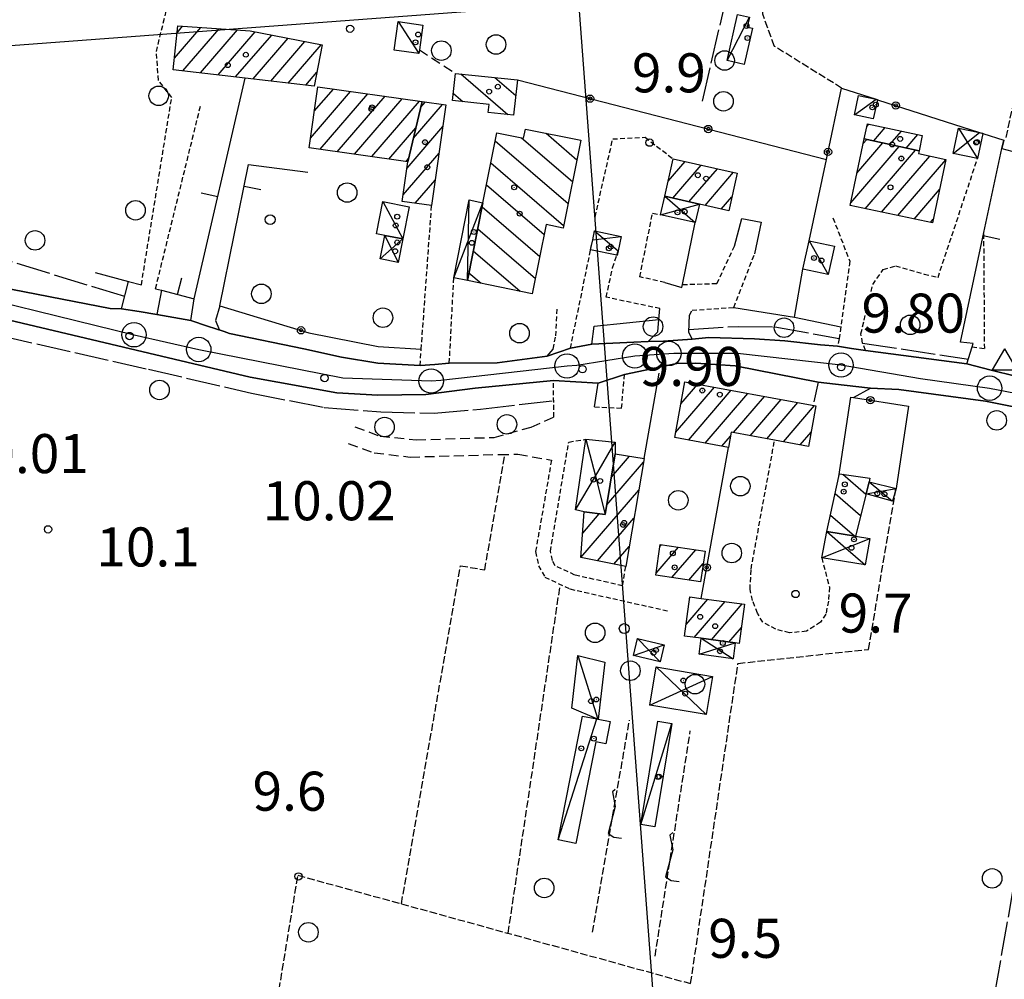
# Model space of a CAD drawing. Extents: x 1734255 to 1738564, y 5039917 to 5043042.
# Drawn here: x 1736768 to 1736969, y 5041482 to 5041679 of the extents above; entities that cross this region are included whole.
import ezdxf

# ---------------------------------------------------------------- set-up
doc = ezdxf.new("R2010")
doc.units = 0
for name, pattern in [('C', [10, 5, 5]), ('L17', [8, 7, -1]), ('L3', [1.5, 1, -0.5]), ('L5', [2, 1.5, -0.5]), ('L7', [3, 2, -1])]:
    doc.linetypes.add(name, pattern=pattern)
for name, color, linetype in [('11A1', 1, 'C'), ('11B2', 1, 'C'), ('11D4', 1, 'C'), ('16A1', 1, 'C'), ('17A1', 1, 'C'), ('17C3', 1, 'C'), ('17D4', 1, 'C'), ('17I9', 1, 'C'), ('19A1', 1, 'C'), ('19B2', 1, 'C'), ('1A1', 4, 'C'), ('1AJ36', 1, 'C'), ('1AP41', 7, 'CONTINUOUS'), ('1C3', 1, 'C'), ('1D4', 1, 'C'), ('1I9', 4, 'C'), ('21J10', 1, 'C'), ('298', 7, 'CONTINUOUS'), ('2F6', 3, 'C'), ('2J10', 2, 'L7'), ('2L12', 1, 'L3'), ('2M13', 3, 'C'), ('3A1', 1, 'C'), ('3B2', 1, 'C'), ('4E5', 2, 'L17'), ('4J10B', 3, 'C'), ('5A1', 2, 'L5'), ('5F6', 1, 'C'), ('5J10', 2, 'L5'), ('9A1', 2, 'C'), ('A2F6', 1, 'C'), ('I2F6', 7, 'CONTINUOUS'), ('N2P16', 2, 'C'), ('N4A1', 2, 'C')]:
    doc.layers.add(name, color=color, linetype=linetype)

# ---------------------------------------------------------------- blocks, each defined once
blk = doc.blocks.new('11D4')
at = {"layer": '11D4'}
for radius in [0.5, 0.01]:
    blk.add_circle((0, 0), radius, dxfattribs=at)
blk = doc.blocks.new('1AJ36')
at = {"layer": '1AJ36'}
for radius in [0.5, 0.01]:
    blk.add_circle((0, 0), radius, dxfattribs=at)
blk = doc.blocks.new('4J10B')
at = {"layer": '4J10B'}
blk.add_circle((-0.05359, 0.01837), 1.00716, dxfattribs=at)
blk = doc.blocks.new('5F6')
at = {"layer": '5F6'}
blk.add_circle((0, 0), 2, dxfattribs=at)
blk = doc.blocks.new('11B2')
at = {"layer": '11B2'}
blk.add_circle((0, 0), 0.75, dxfattribs=at)
blk = doc.blocks.new('11A1')
at = {"layer": '11A1'}
blk.add_circle((0, 0), 0.75, dxfattribs=at)
blk = doc.blocks.new('N2P16')
at = {"layer": 'N2P16'}
blk.add_circle((0, -0.00928), 2.5, dxfattribs=at)
blk = doc.blocks.new('N4A1')
at = {"layer": 'N4A1'}
for p, q in [((2.4755, -1.75357), (-0.02926, 2.58115)), ((-2.5275, -1.75518), (2.4725, -1.75518))]:
    blk.add_line(p, q, dxfattribs=at)
at = {"layer": 'N4A1', "flags": 128}
blk.add_lwpolyline([(-2.52926, -1.74898), (-0.02926, 2.58115)], dxfattribs=at)
blk = doc.blocks.new('21J10')
at = {"layer": '21J10'}
for p, q in [((0.52138, 5.54047), (-0.0695, 5.01911)), ((-0.0695, 5.01911), (0.52451, 1.99602)), ((0.52451, 1.99602), (-0.95702, -3.53226)), ((-0.95702, -3.53226), (0.22472, -4.25239)), ((0.22472, -4.25239), (1.83546, -4.45339))]:
    blk.add_line(p, q, dxfattribs=at)
blk = doc.blocks.new('19B2')
at = {"layer": '19B2'}
for centre, radius in [((0, 0), 0.75), ((0, -0.02417), 0.32738)]:
    blk.add_circle(centre, radius, dxfattribs=at)
blk = doc.blocks.new('19A1')
at = {"layer": '19A1'}
blk.add_line((0, 0), (0, 3.50512), dxfattribs=at)

msp = doc.modelspace()

# ---------------------------------------------------------------- linework, layer by layer
at = {"layer": '16A1'}
for p, q in [((1736999.78667, 5040111.77622), (1736792.2271, 5042884.90998)), ((1734386.61078, 5041495.66647), (1737637.96103, 5041739.02462))]:
    msp.add_line(p, q, dxfattribs=at)
at = {"layer": '17A1'}
for p, q in [((1736799.33423, 5041671.10586, -3333), (1736804.76371, 5041677.41387, -3333)), ((1736799.871, 5041676.32763, -3333), (1736801.02048, 5041677.66419, -3333)), ((1736801.0569, 5041668.50912, -3333), (1736808.50594, 5041677.16348, -3333)), ((1736804.65989, 5041668.09588, -3333), (1736812.24924, 5041676.91216, -3333)), ((1736808.26288, 5041667.68263, -3333), (1736815.88445, 5041676.53743, -3333)), ((1736811.86488, 5041667.26931, -3333), (1736819.26694, 5041675.86801, -3333)), ((1736815.46695, 5041666.855, -3333), (1736822.64844, 5041675.19851, -3333)), ((1736819.06902, 5041666.44068, -3333), (1736826.03093, 5041674.52908, -3333)), ((1736822.67009, 5041666.02629, -3333), (1736829.41342, 5041673.85966, -3333)), ((1736826.27124, 5041665.6109, -3333), (1736828.5233, 5041668.22736, -3333)), ((1736827.98738, 5041660.26092, -3333), (1736831.8955, 5041664.8014, -3333)), ((1736827.21166, 5041654.76153, -3333), (1736835.42461, 5041664.3034, -3333)), ((1736829.17981, 5041652.44891, -3333), (1736838.9538, 5041663.80441, -3333)), ((1736832.70807, 5041651.94884, -3333), (1736842.48298, 5041663.30541, -3333)), ((1736836.23626, 5041651.44977, -3333), (1736846.01209, 5041662.80741, -3333)), ((1736839.76353, 5041650.94963, -3333), (1736849.54128, 5041662.30842, -3333)), ((1736848.31899, 5041654.7499, -3333), (1736854.24944, 5041661.63994, -3333)), ((1736849.80688, 5041661.07777, -3333), (1736850.7221, 5041662.14108, -3333)), ((1736843.29279, 5041650.44964, -3333), (1736848.8173, 5041656.86806, -3333)), ((1736846.99524, 5041648.61381, -3333), (1736854.34841, 5041657.15569, -3333)), ((1736941.19438, 5041657.0985, -3333), (1736941.63538, 5041657.61086, -3333)), ((1736942.62735, 5041654.16519, -3333), (1736944.98651, 5041656.90499, -3333)), ((1736940.46843, 5041653.64057, -3333), (1736941.19082, 5041654.47986, -3333)), ((1736945.95818, 5041653.43574, -3333), (1736948.33664, 5041656.19905, -3333)), ((1736949.28902, 5041652.70629, -3333), (1736951.68777, 5041655.49318, -3333)), ((1736937.90219, 5041641.46171, -3333), (1736947.85248, 5041653.02095, -3333)), ((1736939.18535, 5041647.55064, -3333), (1736944.52165, 5041653.7504, -3333)), ((1736940.84645, 5041640.28314, -3333), (1736951.18232, 5041652.29143, -3333)), ((1736846.21313, 5041643.10592, -3333), (1736853.56254, 5041651.64451, -3333)), ((1736846.82098, 5041649.95057, -3333), (1736847.32933, 5041650.54117, -3333)), ((1736944.19382, 5041639.57398, -3333), (1736954.09521, 5041651.07641, -3333)), ((1736947.54218, 5041638.8649, -3333), (1736957.39091, 5041650.30723, -3333)), ((1736900.49174, 5041645.93711, -3333), (1736903.96347, 5041649.9706, -3333)), ((1736901.44596, 5041642.44649, -3333), (1736907.28047, 5041649.22507, -3333)), ((1736904.76295, 5041641.70096, -3333), (1736910.59653, 5041648.47847, -3333)), ((1736908.07894, 5041640.95536, -3333), (1736913.91352, 5041647.73294, -3333)), ((1736848.6951, 5041641.39134, -3333), (1736852.77766, 5041646.13341, -3333)), ((1736950.88962, 5041638.15474, -3333), (1736956.10145, 5041644.2088, -3333)), ((1736911.39501, 5041640.20876, -3333), (1736913.5502, 5041642.71267, -3333)), ((1736954.23798, 5041637.44565, -3333), (1736954.81091, 5041638.11129, -3333)), ((1736903.11057, 5041600.29697, -3333), (1736906.58053, 5041604.32732, -3333)), ((1736902.02769, 5041594.43965, -3333), (1736909.99986, 5041603.70176, -3333)), ((1736904.65273, 5041592.8902, -3333), (1736913.41926, 5041603.07521, -3333)), ((1736908.06744, 5041592.25929, -3333), (1736916.83858, 5041602.44965, -3333)), ((1736913.87275, 5041594.40362, -3333), (1736920.25798, 5041601.8231, -3333)), ((1736917.29208, 5041593.77807, -3333), (1736923.67738, 5041601.19655, -3333)), ((1736920.71148, 5041593.15151, -3333), (1736927.0967, 5041600.57099, -3333)), ((1736924.12896, 5041592.52381, -3333), (1736930.5161, 5041599.94444, -3333)), ((1736927.54644, 5041591.89612, -3333), (1736929.77551, 5041594.48478, -3333)), ((1736911.48315, 5041591.62845, -3333), (1736913.2703, 5041593.70368, -3333)), ((1736887.94606, 5041579.59381, -3333), (1736895.47353, 5041588.33928, -3333)), ((1736888.86848, 5041585.26363, -3333), (1736892.58278, 5041589.58002, -3333)), ((1736882.63214, 5041568.82085, -3333), (1736894.48753, 5041582.5945, -3333)), ((1736882.98809, 5041573.83253, -3333), (1736886.38233, 5041577.77598, -3333)), ((1736886.00626, 5041568.14277, -3333), (1736893.50052, 5041576.84965, -3333)), ((1736889.38137, 5041567.46476, -3333), (1736892.51459, 5041571.10387, -3333)), ((1736898.04193, 5041565.58687, -3333), (1736902.6337, 5041570.92161, -3333)), ((1736898.84626, 5041571.11949, -3333), (1736899.11843, 5041571.43569, -3333)), ((1736901.25559, 5041564.72128, -3333), (1736906.14998, 5041570.40761, -3333)), ((1736904.76718, 5041564.20292, -3333), (1736907.67897, 5041567.58477, -3333)), ((1736904.18646, 5041555.11998, -3333), (1736908.61216, 5041560.26179, -3333)), ((1736904.92152, 5041560.57321, -3333), (1736905.06921, 5041560.74371, -3333)), ((1736905.85292, 5041552.45686, -3333), (1736912.15511, 5041559.77986, -3333)), ((1736909.39779, 5041551.97608, -3333), (1736915.69914, 5041559.29702, -3333)), ((1736912.94259, 5041551.4963, -3333), (1736915.52402, 5041554.49542, -3333))]:
    msp.add_line(p, q, dxfattribs=at)
at = {"layer": '17C3'}
for p, q in [((1736845.19221, 5041678.62478, -3333), (1736849.41231, 5041672.07029, -3333)), ((1736912.58802, 5041670.64055, -3333), (1736917.15726, 5041679.51861, -3333)), ((1736938.67318, 5041659.49809, -3333), (1736943.12496, 5041662.71041, -3333)), ((1736842.0143, 5041641.75272, -3333), (1736846.15181, 5041634.09095, -3333)), ((1736929.36764, 5041633.71088, -3333), (1736933.30956, 5041626.78658, -3333)), ((1736877.93261, 5041510.94403, -3333), (1736885.91662, 5041535.75082, -3333)), ((1736894.88663, 5041514.08927, -3333), (1736901.28939, 5041534.79348, -3333))]:
    msp.add_line(p, q, dxfattribs=at)
msp.add_polyline3d([(1736882.01289, 5041548.7571, -3333), (1736886.12287, 5041535.71511, -3333), (1736886.14323, 5041535.65747, -3333)], dxfattribs=at)
at = {"layer": '17D4'}
for p, q in [((1736960.00515, 5041656.79363, -3333), (1736963.88781, 5041650.55384, -3333)), ((1736958.91215, 5041651.60743, -3333), (1736964.31875, 5041655.89004, -3333)), ((1736899.79256, 5041642.81814, -3333), (1736906.04686, 5041637.44981, -3333)), ((1736856.58083, 5041626.1239, -3333), (1736862.53488, 5041641.51465, -3333)), ((1736859.37184, 5041625.57266, -3333), (1736859.75193, 5041642.06549, -3333)), ((1736898.94617, 5041639.05336, -3333), (1736906.89266, 5041641.22257, -3333)), ((1736842.4542, 5041634.81701, -3333), (1736845.20536, 5041629.26471, -3333)), ((1736885.0423, 5041633.89106, -3333), (1736890.88002, 5041634.6108, -3333)), ((1736885.43449, 5041635.76562, -3333), (1736890.26212, 5041631.66539, -3333)), ((1736841.50776, 5041629.99078, -3333), (1736846.15181, 5041634.09095, -3333)), ((1736941.65838, 5041584.33708, -3333), (1736946.44657, 5041580.33518, -3333)), ((1736941.05063, 5041581.88581, -3333), (1736947.19895, 5041582.95772, -3333)), ((1736894.23252, 5041552.23794, -3333), (1736898.84097, 5041547.40829, -3333)), ((1736907.28341, 5041552.26308, -3333), (1736913.79567, 5041548.05728, -3333)), ((1736893.3826, 5041548.73463, -3333), (1736899.69887, 5041550.91219, -3333)), ((1736906.84586, 5041548.99822, -3333), (1736914.24848, 5041551.31926, -3333)), ((1736898.06871, 5041546.41786, -3333), (1736908.27367, 5041536.62091, -3333)), ((1736896.73697, 5041538.56634, -3333), (1736909.60594, 5041544.46545, -3333))]:
    msp.add_line(p, q, dxfattribs=at)
for points in [[(1736881.52952, 5041578.55497, -3333), (1736885.58452, 5041585.51423, -3333), (1736889.61083, 5041592.42822, -3333)], [(1736883.64157, 5041593.05045, -3333), (1736885.58452, 5041585.51423, -3333), (1736887.62468, 5041577.61725, -3333)], [(1736933.01038, 5041574.16295, -3333), (1736936.93156, 5041570.75802, -3333), (1736940.89626, 5041567.29417, -3333)], [(1736931.9797, 5041568.77384, -3333), (1736936.93156, 5041570.75802, -3333), (1736941.79908, 5041572.71684, -3333)]]:
    msp.add_polyline3d(points, dxfattribs=at)
at = {"layer": '17I9'}
for p, q in [((1736858.01012, 5041667.88221, -3333), (1736867.6817, 5041659.55763, -3333)), ((1736865.00322, 5041667.14007, -3333), (1736869.2693, 5041663.46814, -3333)), ((1736856.48691, 5041663.91535, -3333), (1736858.46238, 5041662.215, -3333)), ((1736870.4632, 5041654.80584, -3333), (1736880.89588, 5041645.82521, -3333)), ((1736875.52798, 5041655.72345, -3333), (1736881.80705, 5041650.31888, -3333)), ((1736865.05556, 5041654.18147, -3333), (1736879.98571, 5041641.33162, -3333)), ((1736864.15932, 5041649.67588, -3333), (1736879.07461, 5041636.83695, -3333)), ((1736863.26216, 5041645.16923, -3333), (1736875.11708, 5041634.9663, -3333)), ((1736862.36592, 5041640.66364, -3333), (1736874.20384, 5041630.47348, -3333)), ((1736861.4719, 5041636.15521, -3333), (1736873.29152, 5041625.98173, -3333)), ((1736860.57681, 5041631.64771, -3333), (1736870.19693, 5041623.3674, -3333)), ((1736859.68278, 5041627.13928, -3333), (1736862.16311, 5041625.00439, -3333)), ((1736936.2793, 5041585.87695, -3333), (1736941.02658, 5041581.79175, -3333)), ((1736934.73242, 5041581.93137, -3333), (1736939.94176, 5041577.44754, -3333)), ((1736933.74943, 5041577.49952, -3333), (1736938.71331, 5041573.22696, -3333))]:
    msp.add_line(p, q, dxfattribs=at)
at = {"layer": '1A1'}
for points in [[(1736799.0905, 5041668.73499, 16.31), (1736800.01464, 5041677.7313, 16.31), (1736814.8808, 5041676.73608, 16.31), (1736829.58546, 5041673.8254, 16.31), (1736827.98981, 5041665.41361, 16.31), (1736813.84347, 5041667.04135, 16.31), (1736799.0905, 5041668.73499, 16.31)], [(1736847.17783, 5041649.89906, 18.14), (1736826.93066, 5041652.76794, 18.14), (1736828.69066, 5041665.25447, 18.14), (1736850.0784, 5041662.2333, 18.14), (1736847.17783, 5041649.89906, 18.14)], [(1736847.17783, 5041649.89906, 16.24), (1736850.0784, 5041662.2333, 16.24), (1736854.97211, 5041661.53759, 16.24), (1736852.03396, 5041640.9162, 16.24), (1736846.02423, 5041641.77106, 16.24), (1736847.17783, 5041649.89906, 16.24)], [(1736940.66981, 5041654.59429, 13.7), (1736941.31645, 5041657.67825, 13.7), (1736952.57931, 5041655.30519, 13.7), (1736951.90817, 5041652.13316, 13.7), (1736940.66981, 5041654.59429, 13.7)], [(1736940.66981, 5041654.59429, 17.06), (1736951.90817, 5041652.13316, 17.06), (1736951.78635, 5041651.56346, 17.06), (1736957.4067, 5041650.37761, 17.06), (1736954.65166, 5041637.35828, 17.06), (1736937.79057, 5041640.92988, 17.06), (1736940.66981, 5041654.59429, 17.06)], [(1736899.79256, 5041642.81814, 17.5), (1736901.5196, 5041650.51974, 17.5), (1736914.64382, 5041647.56898, 17.5), (1736912.9088, 5041639.86678, 17.5), (1736906.89266, 5041641.22257, 17.5), (1736899.79256, 5041642.81814, 17.5)], [(1736903.94608, 5041604.81005, 16.59), (1736930.76314, 5041599.89975, 16.59), (1736929.24659, 5041591.58313, 16.59), (1736922.31089, 5041592.85806, 16.59), (1736913.41419, 5041594.48763, 16.59), (1736912.84066, 5041591.37806, 16.59), (1736901.83704, 5041593.40951, 16.59), (1736903.94608, 5041604.81005, 16.59)], [(1736882.60263, 5041568.82666, 16.45), (1736883.3214, 5041578.16863, 16.45), (1736887.62468, 5041577.61725, 16.45), (1736889.64719, 5041590.05325, 16.45), (1736895.60271, 5041589.09204, 16.45), (1736891.80558, 5041566.97733, 16.45), (1736882.60263, 5041568.82666, 16.45)], [(1736897.98645, 5041565.20264, 13.04), (1736898.89638, 5041571.46821, 13.04), (1736908.05314, 5041570.12887, 13.04), (1736907.12886, 5041563.8542, 13.04), (1736897.98645, 5041565.20264, 13.04)], [(1736903.86406, 5041552.72818, 13.73), (1736904.9476, 5041560.76068, 13.73), (1736907.2667, 5041560.44488, 13.73), (1736916.16311, 5041559.23447, 13.73), (1736915.07965, 5041551.20097, 13.73), (1736914.24848, 5041551.31926, 13.73), (1736907.28341, 5041552.26308, 13.73), (1736903.86406, 5041552.72818, 13.73)]]:
    msp.add_polyline3d(points, close=True, dxfattribs=at)
at = {"layer": '1AP41'}
for points in [[(1736971.67765, 5041605.9395, 9.25), (1736966.6934, 5041607.21509, 9.335), (1736961.70907, 5041608.49167, 9.42), (1736940.92129, 5041611.24089, 9.46), (1736938.05378, 5041611.66205, 9.435), (1736935.18619, 5041612.08421, 9.41), (1736931.70756, 5041612.40348, 9.42), (1736924.39393, 5041613.1808, 9.42), (1736918.19789, 5041613.5905, 9.42), (1736908.83835, 5041613.86069, 9.49), (1736905.39631, 5041613.58401, 9.49), (1736899.57075, 5041613.11689, 9.5), (1736896.39657, 5041613.03976, 9.62), (1736893.47917, 5041612.9618, 9.73), (1736884.88699, 5041612.51926, 9.81), (1736880.46825, 5041611.67909, 9.94), (1736875.68363, 5041610.08649, 9.52), (1736865.48436, 5041608.70034, 9.52), (1736855.66366, 5041608.64721, 9.63), (1736852.66613, 5041608.39377, 9.7), (1736849.66967, 5041608.1394, 9.77), (1736840.9912, 5041608.62203, 9.87), (1736833.58932, 5041609.85505, 9.87), (1736825.84883, 5041611.53906, 9.87), (1736810.60156, 5041614.69193, 9.87), (1736809.53527, 5041615.12456, 9.85), (1736806.10253, 5041616.23749, 9.98), (1736802.66988, 5041617.34942, 10.11), (1736795.73458, 5041618.6324, 9.99), (1736792.12421, 5041619.18449, 10.165), (1736788.51384, 5041619.73657, 10.34), (1736786.15127, 5041619.80242, 10.27), (1736761.13674, 5041624.70722, 10.25)], [(1736746.16475, 5041621.98508, 9.89), (1736781.12066, 5041613.73888, 9.88), (1736814.84982, 5041605.76486, 9.84), (1736832.58483, 5041602.54849, 9.83), (1736841.02753, 5041602.06727, 9.83), (1736850.85508, 5041602.24327, 9.83), (1736860.92774, 5041603.52567, 9.83), (1736876.99737, 5041605.08846, 9.82), (1736886.18011, 5041604.55433, 9.884), (1736891.5655, 5041606.29318, 9.82), (1736902.27938, 5041608.54818, 9.82), (1736906.20541, 5041608.64248, 9.82), (1736914.19999, 5041608.06554, 9.81), (1736931.25343, 5041604.75102, 9.81), (1736936.59494, 5041604.14198, 9.655), (1736941.93745, 5041603.53301, 9.5), (1736947.79445, 5041603.25838, 9.5), (1736965.55756, 5041600.81929, 9.5), (1736985.69299, 5041596.83089, 9.49)]]:
    msp.add_polyline3d(points, dxfattribs=at)
at = {"layer": '1C3'}
for points in [[(1736845.19221, 5041678.62478, 12.991), (1736850.23675, 5041677.91028, 12.991), (1736849.52077, 5041672.8185, 12.991), (1736849.41231, 5041672.07029, 12.991), (1736844.36072, 5041672.78527, 12.991), (1736845.19221, 5041678.62478, 12.991)], [(1736914.7098, 5041680.0755, 13.707), (1736917.15726, 5041679.51861, 13.707), (1736916.69763, 5041677.48658, 13.707), (1736917.7657, 5041677.24461, 13.707), (1736916.10196, 5041669.8496, 13.707), (1736912.58802, 5041670.64055, 13.707), (1736914.7098, 5041680.0755, 13.707)], [(1736939.53414, 5041663.48358, 13.933), (1736943.12496, 5041662.71041, 13.933), (1736943.38837, 5041662.64789, 13.933), (1736943.38278, 5041662.61539, 13.933), (1736942.52741, 5041658.6624, 13.933), (1736938.67318, 5041659.49809, 13.933), (1736939.53414, 5041663.48358, 13.933)], [(1736842.0143, 5041641.75272, 13.058), (1736847.44504, 5041640.67502, 13.058), (1736846.15181, 5041634.09095, 13.058), (1736842.4542, 5041634.81701, 13.058), (1736840.7209, 5041635.1576, 13.058), (1736842.0143, 5041641.75272, 13.058)], [(1736928.11866, 5041627.90229, 13.888), (1736929.36764, 5041633.71088, 13.888), (1736934.56044, 5041632.58327, 13.888), (1736933.30956, 5041626.78658, 13.888), (1736928.11866, 5041627.90229, 13.888)], [(1736886.14323, 5041535.65747, 13.454), (1736885.91662, 5041535.75082, 13.454), (1736880.79894, 5041537.96509, 13.454), (1736882.01289, 5041548.7571, 13.454), (1736887.5074, 5041547.36326, 13.454), (1736886.15438, 5041535.70945, 13.454), (1736886.14323, 5041535.65747, 13.454)], [(1736882.94238, 5041536.33849, 13.784), (1736885.91662, 5041535.75082, 13.784), (1736886.12287, 5041535.71511, 13.784), (1736886.15438, 5041535.70945, 13.784), (1736888.63581, 5041535.22127, 13.784), (1736887.73272, 5041530.63294, 13.784), (1736885.70539, 5041531.02975, 13.784), (1736881.5993, 5041510.21565, 13.784), (1736877.93261, 5041510.94403, 13.784), (1736882.94238, 5041536.33849, 13.784)], [(1736898.40159, 5041535.2713, 12.922), (1736901.28939, 5041534.79348, 12.922), (1736897.78991, 5041513.6056, 12.922), (1736894.88663, 5041514.08927, 12.922), (1736898.40159, 5041535.2713, 12.922)]]:
    msp.add_polyline3d(points, close=True, dxfattribs=at)
at = {"layer": '1D4'}
for points in [[(1736960.00515, 5041656.79363, 13.04), (1736964.31875, 5041655.89004, 13.04), (1736964.98697, 5041655.75152, 13.04), (1736964.96926, 5041655.68, 13.04), (1736963.88781, 5041650.55384, 13.04), (1736958.91215, 5041651.60743, 13.04), (1736960.00515, 5041656.79363, 13.04)], [(1736899.79256, 5041642.81814, 14.469), (1736906.89266, 5041641.22257, 14.469), (1736906.04686, 5041637.44981, 14.469), (1736898.94617, 5041639.05336, 14.469), (1736899.79256, 5041642.81814, 14.469)], [(1736862.53488, 5041641.51465, 13.133), (1736859.37184, 5041625.57266, 13.133), (1736856.58083, 5041626.1239, 13.133), (1736859.75193, 5041642.06549, 13.133), (1736862.53488, 5041641.51465, 13.133)], [(1736842.4542, 5041634.81701, 12.586), (1736846.15181, 5041634.09095, 12.586), (1736845.20536, 5041629.26471, 12.586), (1736841.50776, 5041629.99078, 12.586), (1736842.4542, 5041634.81701, 12.586)], [(1736885.43449, 5041635.76562, 13.372), (1736890.88002, 5041634.6108, 13.372), (1736890.26212, 5041631.66539, 13.372), (1736890.05929, 5041630.71758, 13.372), (1736889.96316, 5041630.74247, 13.372), (1736884.61752, 5041631.87568, 13.372), (1736884.61752, 5041631.87568, 13.372), (1736885.0423, 5041633.89106, 13.372), (1736885.43449, 5041635.76562, 13.372)], [(1736883.3214, 5041578.16863, 15.165), (1736881.52952, 5041578.55497, 15.165), (1736883.64157, 5041593.05045, 15.165), (1736889.61083, 5041592.42822, 15.165), (1736889.64719, 5041590.05325, 15.165), (1736887.62468, 5041577.61725, 15.165), (1736883.3214, 5041578.16863, 15.165)], [(1736941.65838, 5041584.33708, 12.305), (1736947.19895, 5041582.95772, 12.305), (1736946.44657, 5041580.33518, 12.305), (1736941.05063, 5041581.88581, 12.305), (1736941.65838, 5041584.33708, 12.305)], [(1736941.79908, 5041572.71684, 15.377), (1736940.89626, 5041567.29417, 15.377), (1736931.9797, 5041568.77384, 15.377), (1736933.01038, 5041574.16295, 15.377), (1736938.87984, 5041573.19932, 15.377), (1736941.79908, 5041572.71684, 15.377)], [(1736894.23252, 5041552.23794, 12.801), (1736899.69887, 5041550.91219, 12.801), (1736898.84097, 5041547.40829, 12.801), (1736893.3826, 5041548.73463, 12.801), (1736894.23252, 5041552.23794, 12.801)], [(1736907.28341, 5041552.26308, 12.313), (1736914.24848, 5041551.31926, 12.313), (1736913.79567, 5041548.05728, 12.313), (1736906.84586, 5041548.99822, 12.313), (1736907.28341, 5041552.26308, 12.313)], [(1736908.27367, 5041536.62091, 13.203), (1736896.73697, 5041538.56634, 13.203), (1736898.06871, 5041546.41786, 13.203), (1736909.60594, 5041544.46545, 13.203), (1736908.27367, 5041536.62091, 13.203)]]:
    msp.add_polyline3d(points, close=True, dxfattribs=at)
at = {"layer": '1I9'}
for points in [[(1736856.3307, 5041662.43853, 15.15), (1736856.9174, 5041667.99798, 15.15), (1736869.60859, 5041666.65243, 15.15), (1736868.84021, 5041659.43374, 15.15), (1736863.63511, 5041659.98881, 15.15), (1736863.80828, 5041661.65443, 15.15), (1736856.3307, 5041662.43853, 15.15)], [(1736859.37184, 5041625.57266, 12.96), (1736862.53488, 5041641.51465, 12.96), (1736865.38138, 5041655.8174, 12.96), (1736870.86945, 5041654.72393, 12.96), (1736871.23953, 5041656.5858, 12.96), (1736882.61324, 5041654.29926, 12.96), (1736878.96922, 5041636.31562, 12.96), (1736875.53263, 5041637.01108, 12.96), (1736872.65831, 5041622.86569, 12.96), (1736859.37184, 5041625.57266, 12.96)], [(1736935.62825, 5041585.97363, 16.19), (1736941.84724, 5041585.05621, 16.19), (1736941.65838, 5041584.33708, 16.19), (1736941.05063, 5041581.88581, 16.19), (1736938.87984, 5041573.19932, 16.19), (1736933.01038, 5041574.16295, 16.19), (1736935.49927, 5041585.39236, 16.19), (1736935.62825, 5041585.97363, 16.19)]]:
    msp.add_polyline3d(points, close=True, dxfattribs=at)
at = {"layer": '298'}
for points in [[(1736761.13674, 5041624.70722, 10.25), (1736786.15127, 5041619.80242, 10.27), (1736788.51384, 5041619.73657, 10.34), (1736792.12421, 5041619.18449, 10.165), (1736795.73458, 5041618.6324, 9.99), (1736802.66988, 5041617.34942, 10.11), (1736806.10253, 5041616.23749, 9.98), (1736809.53527, 5041615.12456, 9.85), (1736810.60156, 5041614.69193, 9.87), (1736825.84883, 5041611.53906, 9.87), (1736833.58932, 5041609.85505, 9.87), (1736840.9912, 5041608.62203, 9.87), (1736849.66967, 5041608.1394, 9.77), (1736852.66613, 5041608.39377, 9.7), (1736855.66366, 5041608.64721, 9.63), (1736865.48436, 5041608.70034, 9.52), (1736875.68363, 5041610.08649, 9.52), (1736880.46825, 5041611.67909, 9.94), (1736884.88699, 5041612.51926, 9.81), (1736893.47917, 5041612.9618, 9.73), (1736896.39657, 5041613.03976, 9.62), (1736896.39657, 5041613.03976, 9.62), (1736899.57075, 5041613.11689, 9.5), (1736905.39631, 5041613.58401, 9.49), (1736908.83835, 5041613.86069, 9.49), (1736918.19789, 5041613.5905, 9.42), (1736924.39393, 5041613.1808, 9.42), (1736931.70756, 5041612.40348, 9.42), (1736935.18619, 5041612.08421, 9.41), (1736938.05378, 5041611.66205, 9.435), (1736940.92129, 5041611.24089, 9.46), (1736961.70907, 5041608.49167, 9.42), (1736966.6934, 5041607.21509, 9.335), (1736971.67765, 5041605.9395, 9.25)], [(1736985.69299, 5041596.83089, 9.49), (1736965.55756, 5041600.81929, 9.5), (1736947.79445, 5041603.25838, 9.5), (1736941.93745, 5041603.53301, 9.5), (1736936.59494, 5041604.14198, 9.655), (1736931.25343, 5041604.75102, 9.81), (1736914.19999, 5041608.06554, 9.81), (1736906.20541, 5041608.64248, 9.82), (1736902.27938, 5041608.54818, 9.82), (1736891.5655, 5041606.29318, 9.82), (1736886.18011, 5041604.55433, 9.884), (1736876.99737, 5041605.08846, 9.82), (1736860.92774, 5041603.52567, 9.83), (1736850.85508, 5041602.24327, 9.83), (1736841.02753, 5041602.06727, 9.83), (1736832.58483, 5041602.54849, 9.83), (1736814.84982, 5041605.76486, 9.84), (1736781.12066, 5041613.73888, 9.88), (1736746.16475, 5041621.98508, 9.89)]]:
    msp.add_polyline3d(points, dxfattribs=at)
at = {"layer": '2F6'}
for points in [[(1736507.92122, 5041658.13288, 10.22), (1736508.91025, 5041661.14417, 10.28), (1736511.47021, 5041663.89398, 10.01), (1736514.96339, 5041663.79543, 10), (1736521.47652, 5041662.92711, 10), (1736547.51187, 5041657.88816, 10), (1736574.3528, 5041653.48813, 9.99), (1736603.52279, 5041648.13024, 9.98), (1736644.09334, 5041642.43129, 9.98), (1736668.30816, 5041637.22397, 10.23), (1736686.84153, 5041634.54171, 10.25), (1736704.31748, 5041630.08352, 10.34), (1736723.83979, 5041626.12647, 10.11), (1736746.16475, 5041621.98508, 9.89), (1736781.12066, 5041613.73888, 9.88), (1736814.84982, 5041605.76486, 9.84), (1736832.58483, 5041602.54849, 9.83), (1736841.02753, 5041602.06727, 9.83), (1736850.85508, 5041602.24327, 9.83), (1736860.92774, 5041603.52567, 9.83), (1736876.99737, 5041605.08846, 9.82)], [(1736746.23308, 5041628.18665, 9.96), (1736761.13674, 5041624.70722, 10.25), (1736786.15127, 5041619.80242, 10.27), (1736788.51384, 5041619.73657, 10.34), (1736789.89243, 5041625.3944, 10.47)], [(1736796.66402, 5041623.5787, 10.47), (1736795.73458, 5041618.6324, 9.99), (1736802.66988, 5041617.34942, 10.11), (1736803.36409, 5041621.78071, 10.48)], [(1736808.62353, 5041620.39235, 10.11), (1736807.74506, 5041617.36426, 9.85), (1736808.48475, 5041615.54735, 9.83), (1736809.53527, 5041615.12456, 9.85), (1736810.60156, 5041614.69193, 9.87), (1736825.84883, 5041611.53906, 9.87), (1736833.58932, 5041609.85505, 9.87), (1736840.9912, 5041608.62203, 9.87), (1736849.66967, 5041608.1394, 9.77)], [(1736884.88699, 5041612.51926, 9.81), (1736893.47917, 5041612.9618, 9.73), (1736896.39657, 5041613.03976, 9.62), (1736899.57075, 5041613.11689, 9.5), (1736905.39631, 5041613.58401, 9.49), (1736908.83835, 5041613.86069, 9.49), (1736918.19789, 5041613.5905, 9.42), (1736924.39393, 5041613.1808, 9.42), (1736931.70756, 5041612.40348, 9.42), (1736935.18619, 5041612.08421, 9.41)], [(1736940.92129, 5041611.24089, 9.46), (1736961.70907, 5041608.49167, 9.42), (1736962.79533, 5041611.97256, 9.84), (1736963.00477, 5041612.63105, 9.92)], [(1736855.66366, 5041608.64721, 9.63), (1736865.48436, 5041608.70034, 9.52), (1736875.68363, 5041610.08649, 9.52), (1736876.95382, 5041611.52535, 9.55)], [(1736902.27938, 5041608.54818, 9.82), (1736906.20541, 5041608.64248, 9.82), (1736914.19999, 5041608.06554, 9.81), (1736931.25343, 5041604.75102, 9.81), (1736930.35739, 5041600.71176, 9.83)], [(1736938.47221, 5041601.56984, 9.55), (1736941.93745, 5041603.53301, 9.5), (1736947.79445, 5041603.25838, 9.5), (1736965.55756, 5041600.81929, 9.5), (1736985.69299, 5041596.83089, 9.49), (1736991.91242, 5041595.59962, 9.49), (1736996.28616, 5041594.73663, 9.49), (1737004.93028, 5041593.02497, 9.51), (1737008.93565, 5041591.42942, 9.51)]]:
    msp.add_polyline3d(points, dxfattribs=at)
at = {"layer": '2J10'}
msp.add_line((1736849.52077, 5041672.8185, 10.42), (1736856.9174, 5041667.99798, 10.42), dxfattribs=at)
for points in [[(1736836.32031, 5041595.56864, 10.17), (1736841.45991, 5041593.67791, 10.17), (1736848.8568, 5041592.92688, 10.08), (1736864.83327, 5041593.42973, 10.17), (1736872.43902, 5041595.54235, 9.68), (1736877.09, 5041597.56719, 9.77)], [(1736834.95734, 5041592.20744, 10.17), (1736840.28114, 5041590.26733, 10.22), (1736847.61696, 5041589.39439, 10.22), (1736865.87068, 5041589.92629, 10.08), (1736869.68294, 5041589.97295, 10.12), (1736876.59828, 5041588.75566, 10.17)]]:
    msp.add_polyline3d(points, dxfattribs=at)
at = {"layer": '2L12'}
for p, q in [((1736792.55517, 5041624.68113, 9.89), (1736798.77769, 5041663.06668, 10.44)), ((1736795.46595, 5041623.89617, 9.89), (1736804.73455, 5041661.56505, 10.84)), ((1736955.79871, 5041626.21349, 9.98), (1736963.88781, 5041650.55384, 10.85)), ((1736855.66366, 5041608.64721, 9.63), (1736856.58083, 5041626.1239, 10.17)), ((1736877.09, 5041597.56719, 9.77), (1736876.99737, 5041605.08846, 9.82)), ((1736880.12795, 5041592.47057, 10.44), (1736883.64157, 5041593.05045, 10.17)), ((1736891.17656, 5041563.02825, 9.59), (1736891.80558, 5041566.97733, 9.59))]:
    msp.add_line(p, q, dxfattribs=at)
for points in [[(1736798.77769, 5041663.06668, 10.44), (1736796.07282, 5041666.55361, 10.35), (1736795.6287, 5041672.48718, 10.39), (1736797.77598, 5041681.27319, 10.06), (1736800.21799, 5041683.28111, 10.15)], [(1736885.52309, 5041638.56111, 9.99), (1736889.15152, 5041654.56903, 10.71), (1736895.7616, 5041654.91135, 10.61), (1736901.5196, 5041650.51974, 10.56)], [(1736849.66967, 5041608.1394, 9.77), (1736849.90594, 5041611.46741, 9.81), (1736852.03396, 5041640.9162, 10.21)], [(1736899.81351, 5041625.16095, 10.71), (1736894.68302, 5041626.30023, 10.66), (1736897.31568, 5041639.37356, 11.17), (1736898.94617, 5041639.05336, 11.22)], [(1736934.26656, 5041638.39873, 9.77), (1736937.72926, 5041629.50311, 9.72), (1736935.8924, 5041616.04709, 9.46), (1736935.56994, 5041613.65628, 9.41), (1736935.18619, 5041612.08421, 9.41)], [(1736962.79533, 5041611.97256, 9.84), (1736965.36199, 5041611.60509, 9.92), (1736965.20179, 5041635.41023, 10.1)], [(1736880.46825, 5041611.67909, 9.94), (1736884.61752, 5041631.87568, 9.98), (1736885.0423, 5041633.89106, 9.99)], [(1736903.44923, 5041624.73912, 10.8), (1736910.50615, 5041624.96647, 10.95), (1736914.09411, 5041632.61883, 10.8)], [(1736898.81911, 5041619.80965, 10.71), (1736887.79372, 5041622.14533, 10.66), (1736889.12949, 5041628.16098, 10.75), (1736889.96316, 5041630.74247, 10.88), (1736890.26212, 5041631.66539, 10.93)], [(1736904.87425, 5041618.46881, 10.64), (1736905.40186, 5041619.47202, 10.83), (1736913.94592, 5041620.04834, 11.07), (1736918.22212, 5041631.05953, 11.25)], [(1736940.92129, 5041611.24089, 9.46), (1736940.35325, 5041612.76077, 9.85), (1736940.00027, 5041614.64975, 9.65), (1736940.65164, 5041617.45628, 9.76), (1736942.44269, 5041624.73146, 9.8), (1736944.55992, 5041627.83623, 9.79), (1736947.06115, 5041628.54391, 9.79), (1736952.96865, 5041626.87111, 9.85), (1736955.79871, 5041626.21349, 9.98)], [(1736876.95382, 5041611.52535, 9.55), (1736877.48966, 5041614.21392, 9.69), (1736877.76498, 5041619.84734, 9.81)], [(1736885.43111, 5041599.70276, 9.92), (1736890.96153, 5041599.39667, 9.92), (1736891.5655, 5041606.29318, 9.82)], [(1736891.17656, 5041563.02825, 9.59), (1736881.36801, 5041565.22436, 9.59), (1736877.37989, 5041567.11202, 9.59), (1736876.77217, 5041568.21076, 9.59), (1736876.38119, 5041570.08486, 9.59), (1736880.12795, 5041592.47057, 9.59)], [(1736931.9797, 5041568.77384, 10.02), (1736933.52987, 5041562.72048, 10.02), (1736933.34203, 5041559.89751, 10.02), (1736932.80619, 5041557.20894, 10.02), (1736931.74025, 5041555.5467, 10.02), (1736928.86863, 5041553.71822, 10.02), (1736925.36107, 5041553.36543, 10.02), (1736922.56289, 5041554.11971, 10.02), (1736919.89336, 5041555.55351, 10.02), (1736918.82336, 5041557.38882, 10.02), (1736917.76528, 5041560.01625, 10.02), (1736917.27441, 5041562.28701, 10.02), (1736917.50291, 5041566.45581, 10.02), (1736922.31089, 5041592.85806, 10.01)], [(1736876.59828, 5041588.75566, 10.17), (1736873.33076, 5041570.02903, 9.59), (1736873.92283, 5041567.14309, 9.59), (1736875.24106, 5041564.80489, 9.59), (1736880.38299, 5041562.37381, 9.59), (1736900.83618, 5041557.79747, 9.59)]]:
    msp.add_polyline3d(points, dxfattribs=at)
at = {"layer": '2M13'}
for points in [[(1736896.39657, 5041613.03976, 10.4), (1736898.3919, 5041615.05336, 10.29), (1736898.60461, 5041617.55729, 10.47), (1736898.67706, 5041618.35796, 10.53)], [(1736905.39631, 5041613.58401, 10.35), (1736904.75772, 5041615.00134, 10.35), (1736904.87425, 5041618.46881, 10.64)]]:
    msp.add_polyline3d(points, dxfattribs=at)
at = {"layer": '3A1'}
msp.add_line((1736895.60271, 5041589.09204, 10.029), (1736898.62714, 5041606.57804, 10.032), dxfattribs=at)
for points in [[(1736795.46595, 5041623.89617, 9.89), (1736796.66402, 5041623.5787, 9.895), (1736803.36409, 5041621.78071, 9.924), (1736813.84347, 5041667.04135, 10.222)], [(1736963.00477, 5041612.63105, 9.865), (1736960.37363, 5041612.93552, 9.836), (1736965.20179, 5041635.41023, 10.1), (1736968.89161, 5041652.58102, 10.765), (1736969.25596, 5041654.30507, 10.733)], [(1736808.62353, 5041620.39235, 9.947), (1736814.5427, 5041649.32564, 10.346), (1736826.6806, 5041647.7351, 10.171)], [(1736783.10369, 5041627.22486, 9.732), (1736789.89243, 5041625.3944, 9.846), (1736792.55517, 5041624.68113, 9.89)], [(1736885.43111, 5041599.70276, 9.92), (1736886.18011, 5041604.55433, 9.884), (1736891.5655, 5041606.29318, 9.82)]]:
    msp.add_polyline3d(points, dxfattribs=at)
at = {"layer": '3B2'}
for p, q in [((1736869.60859, 5041666.65243, 10.385), (1736932.93026, 5041650.38377, 10.412)), ((1736968.89161, 5041652.58102, 10.765), (1736986.53192, 5041648.01778, 10.66)), ((1736926.37192, 5041618.05216, 9.228), (1736935.8924, 5041616.04709, 9.46)), ((1736907.2667, 5041560.44488, 10.072), (1736912.84066, 5041591.37806, 10.055))]:
    msp.add_line(p, q, dxfattribs=at)
for points in [[(1736929.36764, 5041633.71088, 10.285), (1736932.93026, 5041650.38377, 10.412), (1736936.05279, 5041664.97795, 10.788), (1736943.12496, 5041662.71041, 10.943), (1736943.38278, 5041662.61539, 10.947), (1736964.31875, 5041655.89004, 10.782), (1736964.96926, 5041655.68, 10.768), (1736969.25596, 5041654.30507, 10.733), (1736968.89161, 5041652.58102, 10.765)], [(1736899.81351, 5041625.16095, 10.71), (1736903.32823, 5041624.15845, 10.797), (1736903.44923, 5041624.73912, 10.8), (1736906.04686, 5041637.44981, 11.062)], [(1736913.94592, 5041620.04834, 11.07), (1736926.37192, 5041618.05216, 9.228), (1736928.11866, 5041627.90229, 10.192)], [(1736808.62353, 5041620.39235, 9.947), (1736826.90724, 5041614.86944, 10.025), (1736841.08621, 5041612.06883, 9.951), (1736849.90594, 5041611.46741, 9.81)], [(1736880.46825, 5041611.67909, 9.94), (1736884.88699, 5041612.51926, 10.092), (1736885.30979, 5041616.18213, 10.291), (1736898.60461, 5041617.55729, 10.47), (1736898.67706, 5041618.35796, 10.53), (1736898.81911, 5041619.80965, 10.71)], [(1736935.49927, 5041585.39236, 10.049), (1736937.91769, 5041601.64968, 9.758), (1736938.47221, 5041601.56984, 9.725), (1736949.77518, 5041599.82654, 9.522), (1736947.19895, 5041582.95772, 10.017)]]:
    msp.add_polyline3d(points, dxfattribs=at)
at = {"layer": '4E5'}
msp.add_line((1736940.35325, 5041612.76077, 8.84), (1736962.01888, 5041609.47056, 9.13), dxfattribs=at)
for points in [[(1736789.13709, 5041622.30232, 9.23), (1736750.65025, 5041634.07191, 9.17), (1736755.27964, 5041675.53419, 9.71), (1736761.73667, 5041715.28808, 9.78), (1736765.38539, 5041736.04888, 9.78), (1736770.52806, 5041757.56332, 9.78), (1736784.22733, 5041809.63147, 9.78), (1736790.22869, 5041833.48659, 9.35), (1736764.83173, 5041840.99512, 9.23), (1736776.38442, 5041901.01446, 9.83), (1736783.83383, 5041935.66809, 9.79)], [(1736907.54007, 5041662.30329, 9.84), (1736915.0416, 5041694.80177, 9.74), (1736938.83788, 5041795.76541, 9.09)], [(1736514.09238, 5041660.88222, 9.62), (1736587.85137, 5041648.46951, 9.6), (1736645.88881, 5041638.43305, 9.76), (1736665.21635, 5041635.61768, 9.76), (1736677.19682, 5041632.56629, 9.75), (1736694.79631, 5041628.54756, 9.75), (1736722.38038, 5041623.00876, 9.8), (1736763.31222, 5041614.37249, 9.79), (1736794.02855, 5041607.39441, 9.79), (1736815.09472, 5041602.49293, 9.78), (1736830.01827, 5041599.57857, 9.79), (1736841.60367, 5041598.67071, 9.79), (1736852.53981, 5041598.35807, 9.79), (1736862.04231, 5041599.20569, 9.65), (1736876.76858, 5041600.92365, 9.66)], [(1736904.77144, 5041615.55493, 9.13), (1736914.85448, 5041616.17625, 9.23), (1736922.37565, 5041616.0693, 9.18), (1736930.61926, 5041614.59041, 8.94), (1736935.56994, 5041613.65628, 9.04)], [(1736950.54119, 5041380.33518, 8.68), (1736951.38513, 5041385.39242, 8.789), (1736959.17866, 5041432.10572, 9.8), (1736972.44358, 5041507.8803, 9.81), (1736976.1313, 5041529.88957, 9.81), (1736977.40211, 5041538.87675, 9.82), (1736978.32847, 5041547.64259, 9.82), (1736978.21893, 5041559.15486, 9.82), (1736978.14545, 5041568.29614, 9.83), (1736978.56384, 5041575.16673, 9.85), (1736979.74001, 5041584.15886, 9.85), (1736981.83524, 5041594.36401, 9.89)]]:
    msp.add_polyline3d(points, dxfattribs=at)
at = {"layer": '5A1'}
msp.add_line((1736867.71926, 5041491.85899, 10.07), (1736878.36419, 5041563.0721, 10.05), dxfattribs=at)
for points in [[(1736936.05279, 5041664.97795, 10.87), (1736922.29657, 5041673.54536, 11.01), (1736919.87694, 5041680.1213, 10.92), (1736920.12116, 5041687.75103, 11.01), (1736923.31169, 5041704.15639, 10.64), (1736941.87451, 5041785.66259, 9.86), (1736942.76487, 5041788.10292, 10), (1736945.22804, 5041789.2119, 10), (1736996.13458, 5041775.53194, 10.05), (1736969.59971, 5041654.52234, 10.47)], [(1736845.84244, 5041497.86411, 9.71), (1736857.95672, 5041567.1314, 10.54), (1736862.91812, 5041566.26827, 10.3), (1736867.01034, 5041589.77292, 10.54)], [(1736914.82157, 5041547.1192, 10.24), (1736941.56375, 5041550.00226, 10.24), (1736947.2518, 5041583.40393, 10.33)], [(1736810.09616, 5041415.12313, 9.61), (1736824.63496, 5041503.71576, 9.75), (1736905.11207, 5041481.5227, 10.04), (1736914.82564, 5041547.15862, 10.47)]]:
    msp.add_polyline3d(points, dxfattribs=at)
at = {"layer": '5J10'}
for p, q in [((1736884.98852, 5041492.0384, 10.24), (1736892.5808, 5041535.47744, 10.58)), ((1736897.82808, 5041487.14289, 9.59), (1736905.0356, 5041533.31091, 9.77))]:
    msp.add_line(p, q, dxfattribs=at)
at = {"layer": '9A1'}
msp.add_polyline3d([(1736914.09411, 5041632.61883, 10.8), (1736915.56936, 5041638.24479, 11.117), (1736919.56596, 5041637.48996, 10.864), (1736918.22212, 5041631.05953, 11.25)], dxfattribs=at)
at = {"layer": 'A2F6', "flags": 128}
msp.add_lwpolyline([(1736326.11149, 5041689.97245), (1736335.93453, 5041692.71333), (1736350.89301, 5041693.83296), (1736407.63375, 5041686.04611), (1736441.06495, 5041681.52866), (1736472.65097, 5041674.86745), (1736486.83617, 5041672.92073), (1736507.2287, 5041668.43016), (1736523.55766, 5041664.63826), (1736578.45332, 5041654.70762), (1736598.77124, 5041651.21427), (1736635.26885, 5041645.92348), (1736670.76924, 5041640.55805), (1736680.89089, 5041639.30999), (1736686.02635, 5041637.68872), (1736705.42169, 5041633.12349), (1736707.41617, 5041633.27277), (1736747.12946, 5041625.21418), (1736791.05564, 5041614.46243), (1736804.3183, 5041611.44382), (1736804.3183, 5041611.44382), (1736833.83532, 5041605.63051), (1736851.93489, 5041604.97957), (1736853.92937, 5041605.12885), (1736879.78293, 5041608.06676), (1736881.77741, 5041608.21604), (1736893.66963, 5041610.10898), (1736900.6503, 5041610.63146), (1736901.64754, 5041610.70611), (1736914.68629, 5041610.6792), (1736935.92687, 5041608.25771), (1736952.18127, 5041605.46301), (1736966.36655, 5041603.51627), (1736966.36655, 5041603.51627), (1736988.75367, 5041599.17494), (1737014.13251, 5041595.05752), (1737024.2542, 5041593.80945)], dxfattribs=at)
at = {"layer": 'I2F6'}
for points in [[(1736788.51384, 5041619.73657, 10.34), (1736792.12421, 5041619.18449, 10.165), (1736795.73458, 5041618.6324, 9.99)], [(1736802.66988, 5041617.34942, 10.11), (1736806.10253, 5041616.23749, 9.98), (1736809.53527, 5041615.12456, 9.85)], [(1736875.68363, 5041610.08649, 9.52), (1736880.46825, 5041611.67909, 9.94), (1736884.88699, 5041612.51926, 9.81)], [(1736935.18619, 5041612.08421, 9.41), (1736938.05378, 5041611.66205, 9.435), (1736940.92129, 5041611.24089, 9.46)], [(1736849.66967, 5041608.1394, 9.77), (1736852.66613, 5041608.39377, 9.7), (1736855.66366, 5041608.64721, 9.63)], [(1736876.99737, 5041605.08846, 9.82), (1736886.18011, 5041604.55433, 9.884), (1736891.5655, 5041606.29318, 9.82), (1736902.27938, 5041608.54818, 9.82)], [(1736961.70907, 5041608.49167, 9.42), (1736966.6934, 5041607.21509, 9.335), (1736971.67765, 5041605.9395, 9.25)], [(1736931.25343, 5041604.75102, 9.81), (1736936.59494, 5041604.14198, 9.655), (1736941.93745, 5041603.53301, 9.5)]]:
    msp.add_polyline3d(points, dxfattribs=at)

# ---------------------------------------------------------------- block references
at = {"layer": '11A1'}
for p in [(1736790.11215, 5041614.19225, 10.01), (1736882.94287, 5041607.40976, 9.9), (1736935.95897, 5041607.8289, 9.8), (1736830.10085, 5041605.58966, 10.02)]:
    msp.add_blockref('11A1', p, dxfattribs=at)
at = {"layer": '11B2'}
for p in [(1736835.32119, 5041677.15388, 10.1), (1736896.69691, 5041653.81708, 9.94), (1736773.44325, 5041574.5866, 10.1), (1736926.61338, 5041561.34037, 9.68), (1736824.74654, 5041503.48443, 9.55)]:
    msp.add_blockref('11B2', p, dxfattribs=at)
at = {"layer": '11D4'}
for p in [(1736848.71639, 5041674.3608, 12.991), (1736916.74718, 5041675.25699, 13.707), (1736813.97198, 5041671.82241, 16.31), (1736863.81598, 5041664.27138, 15.15), (1736839.8096, 5041661.05253, 18.14), (1736942.34074, 5041661.0492, 13.933), (1736948.02658, 5041654.58034, 13.7), (1736963.62517, 5041653.84852, 13.04), (1736948.28129, 5041650.56103, 17.06), (1736851.15594, 5041648.77481, 16.24), (1736906.58326, 5041647.13815, 17.5), (1736870.06767, 5041639.26955, 12.96), (1736903.88369, 5041639.66159, 14.469), (1736844.68441, 5041636.84117, 13.058), (1736860.27472, 5041633.29881, 13.133), (1736888.36071, 5041632.16187, 13.372), (1736844.55472, 5041631.56663, 12.586), (1736931.92048, 5041629.65599, 13.888), (1736907.49577, 5041603.01894, 16.59), (1736886.57646, 5041584.50743, 15.165), (1736936.70707, 5041583.80604, 16.19), (1736944.81879, 5041581.78477, 12.305), (1736891.24661, 5041575.49059, 16.45), (1736938.08172, 5041570.78595, 15.377), (1736901.83143, 5041566.79511, 13.04), (1736910.14548, 5041554.74168, 13.73), (1736897.4925, 5041549.29295, 12.801), (1736911.13236, 5041549.60887, 12.313), (1736903.99465, 5041540.9347, 13.203), (1736885.77602, 5041539.7195, 13.454), (1736882.70139, 5041529.72386, 13.784), (1736898.67799, 5041523.92797, 12.922)]:
    msp.add_blockref('11D4', p, dxfattribs=at)
at = {"layer": '19A1'}
for p, rotation in [((1736813.63455, 5041644.88535, -3333), 258.441), ((1736808.20442, 5041642.68586, -3333), 76.961), ((1736965.06782, 5041634.78847, -3333), 257.881), ((1736799.94292, 5041622.69895, -3333), 344.9810000000001)]:
    msp.add_blockref('19A1', p, dxfattribs=dict(at, rotation=rotation))
at = {"layer": '19B2'}
for p, rotation in [((1736884.5022, 5041662.82527, -3333), 165.591), ((1736947.13018, 5041661.41169, -3333), 162.191), ((1736908.71676, 5041656.60406, -3333), 165.591), ((1736933.25731, 5041651.90947, -3333), 257.9209999999999), ((1736825.27274, 5041615.36384, -3333), 163.201), ((1736941.93184, 5041601.03555, -3333), 171.23), ((1736908.40662, 5041566.77279, -3333), 259.78)]:
    msp.add_blockref('19B2', p, dxfattribs=dict(at, rotation=rotation))
at = {"layer": '1AJ36'}
for p in [(1736916.55491, 5041677.71858, 10.827), (1736849.26965, 5041675.97264, 10.559), (1736810.28392, 5041669.70116, 10.06), (1736865.5904, 5041665.27063, 10.31), (1736839.67881, 5041660.7098, 10.31), (1736943.05933, 5041661.60439, 11.518), (1736850.67698, 5041653.91454, 10.31), (1736963.78247, 5041653.95757, 10.96), (1736946.39796, 5041653.42854, 11.27), (1736908.27144, 5041646.44921, 11.27), (1736868.95102, 5041644.6624, 10.15), (1736946.06588, 5041644.66807, 11.27), (1736844.98916, 5041638.63798, 10.319), (1736902.4045, 5041639.52781, 11.284), (1736860.69728, 5041635.50456, 10.304), (1736844.99141, 5041633.3693, 10.457), (1736888.72746, 5041632.48716, 11.13), (1736930.38353, 5041630.18677, 11.481), (1736911.08234, 5041602.19531, 10.08), (1736885.18567, 5041584.76034, 10.378), (1736936.47366, 5041582.31542, 10.08), (1736943.3661, 5041581.92675, 10.119), (1736891.47329, 5041575.91872, 10.08), (1736938.58456, 5041572.53541, 10.151), (1736901.4521, 5041569.66588, 10.08), (1736907.05586, 5041556.65647, 10.08), (1736911.71831, 5041551.30639, 10.242), (1736898.01544, 5041549.84955, 10.085), (1736903.60602, 5041543.60822, 10.26), (1736884.71108, 5041539.39711, 10.177), (1736885.25684, 5041531.69013, 10.271), (1736898.40097, 5041523.86411, 10.131)]:
    msp.add_blockref('1AJ36', p, dxfattribs=at)
at = {"layer": '21J10'}
for p in [(1736889.13754, 5041515.77594, -3333), (1736900.91282, 5041506.9048, -3333)]:
    msp.add_blockref('21J10', p, dxfattribs=at)
at = {"layer": '4J10B'}
for p, rotation in [((1736818.97956, 5041638.09315, 10.074), 81.061), ((1736891.53109, 5041554.31216, 9.586), 80.51)]:
    msp.add_blockref('4J10B', p, dxfattribs=dict(at, rotation=rotation))
at = {"layer": '5F6'}
for p in [(1736854.02981, 5041672.66661, 12.65), (1736865.2331, 5041673.91632, 12.65), (1736912.07113, 5041670.63295, 11.08), (1736796.10475, 5041663.40713, 11.2), (1736911.83403, 5041662.29175, 11.22), (1736834.73201, 5041643.58535, 11.94), (1736791.36479, 5041639.9553, 11.2), (1736770.76683, 5041633.79157, 11.02), (1736817.15158, 5041622.84377, 13.38), (1736842.05593, 5041617.95077, 12.75), (1736897.40383, 5041616.11561, 10.97), (1736950.10172, 5041616.4989, 11.43), (1736870.05225, 5041614.76938, 10.59), (1736924.2459, 5041615.8954, 11.23), (1736796.27381, 5041603.14803, 10.52), (1736867.46977, 5041596.09502, 10.18), (1736967.83289, 5041596.90809, 10.47), (1736842.39342, 5041595.54184, 10.36), (1736915.29129, 5041583.43659, 12.25), (1736902.57349, 5041580.54222, 11.87), (1736913.53651, 5041569.728, 12.25), (1736885.5358, 5041553.3931, 12.41), (1736892.7606, 5041545.62946, 12.41), (1736905.99581, 5041542.87051, 11.91), (1736966.88772, 5041503.07309, 11.03), (1736875.10482, 5041501.10727, 10.26), (1736826.78587, 5041492.03439, 10.26)]:
    msp.add_blockref('5F6', p, dxfattribs=at)
at = {"layer": 'N2P16'}
for p in [(1736791.05564, 5041614.46243), (1736804.3183, 5041611.44382), (1736893.66963, 5041610.10898), (1736900.6503, 5041610.63146), (1736879.78293, 5041608.06676), (1736935.92687, 5041608.25771), (1736851.93489, 5041604.97957), (1736966.36655, 5041603.51627)]:
    msp.add_blockref('N2P16', p, dxfattribs=at)
at = {"layer": 'N4A1'}
msp.add_blockref('N4A1', (1736969.51189, 5041609.01653), dxfattribs=at)

# ---------------------------------------------------------------- texts
at = {"layer": '11A1'}
for s, p in [('9.80                                   ', (1736940.12394, 5041614.88665)), ('9.90                                   ', (1736894.6864, 5041603.96054)), ('10.01                                  ', (1736754.54652, 5041586.10263)), ('10.02                                  ', (1736817.41249, 5041576.44355))]:
    msp.add_text(s, height=8, dxfattribs=at).set_placement(p)
at = {"layer": '11B2'}
for s, p in [('9.9                                    ', (1736893.07511, 5041664.11477)), ('10.1                                   ', (1736783.33565, 5041566.98252)), ('9.7                                    ', (1736935.43997, 5041553.42585)), ('9.6                                    ', (1736815.34091, 5041516.93833)), ('9.5                                    ', (1736908.70478, 5041486.7937))]:
    msp.add_text(s, height=8, dxfattribs=at).set_placement(p)

doc.saveas('drawing.dxf')
